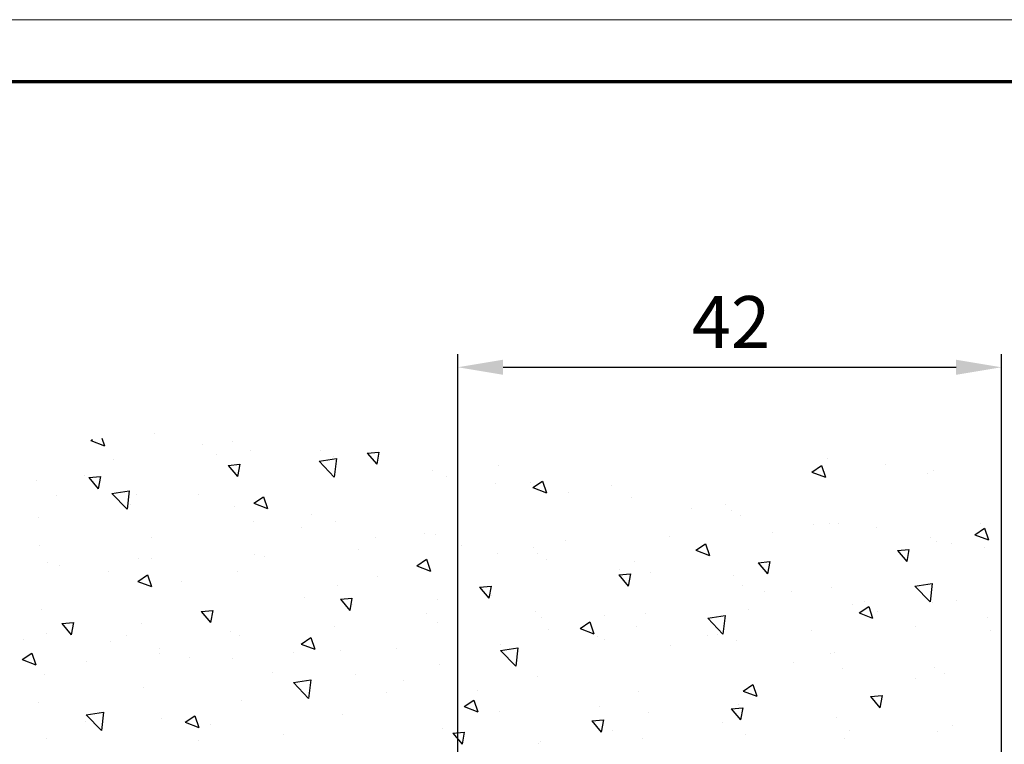
# Model space of a CAD drawing. Units: millimetres. Extents: x -1287 to -98, y 0 to 841.
# Drawn here: x -1205 to -1129, y 785 to 841 of the extents above; entities that cross this region are included whole.
import ezdxf

# ---------------------------------------------------------------- set-up
doc = ezdxf.new("R2010")
doc.units = ezdxf.units.MM
doc.header["$PDMODE"] = 35
doc.header["$PDSIZE"] = 2
for name, color, linetype in [('01_ZRahmen', 7, 'Continuous'), ('02_Bemassung', 4, 'Continuous'), ('Wand', 7, 'Continuous')]:
    doc.layers.add(name, color=color, linetype=linetype)
doc.styles.get("Standard").update_dxf_attribs({"font": 'ISOCP.SHX', "width": 0.8})
doc.dimstyles.new('Dorma', dxfattribs={"dimtxt": 4, "dimasz": 3.5, "dimexe": 1, "dimexo": 1, "dimgap": 1.5, "dimtad": 1, "dimdec": 1, "dimrnd": 0.5, "dimzin": 9, "dimtxsty": 'Standard', "dimcen": 0.1, "dimclrd": 256, "dimclre": 256, "dimclrt": 256, "dimadec": 1, "dimazin": 2, "dimtp": 0.1, "dimtm": 0.1, "dimtfac": 1, "dimtdec": 1, "dimtmove": 0, "dimatfit": 3, "dimfxl": 1, "dimtolj": 1, "dimtzin": 0, "dimlwe": -1, "dimarcsym": 0})

# ---------------------------------------------------------------- blocks, each defined once
blk = doc.blocks.new('DIN A0_ZRahmen')
at = {"layer": '01_ZRahmen', "color": 1, "lineweight": 20}
blk.add_lwpolyline([(1188.6, 0), (1188.6, 840.6), (0, 840.6), (0, 0)], close=True, dxfattribs=at)
at = {"layer": '01_ZRahmen', "lineweight": 70}
blk.add_lwpolyline([(1183.8, 4.8), (1183.8, 835.8), (19.8, 835.8), (19.8, 4.8)], close=True, dxfattribs=at)
blk = doc.blocks.new('*D110')
at = {"layer": '02_Bemassung', "transparency": 16777216}
for p, q in [((0, 641.001), (0, 677.705)), ((42, 641.001), (42, 677.705))]:
    blk.add_line(p, q, dxfattribs=at)
at = {"layer": '02_Bemassung', "lineweight": -2, "transparency": 16777216}
blk.add_line((3.5, 676.705), (38.5, 676.705), dxfattribs=at)
at = {"layer": '02_Bemassung', "transparency": 16777216}
for points in [[(3.5, 677.288), (3.5, 676.122), (0, 676.705)], [(38.5, 677.288), (38.5, 676.122), (42, 676.705)]]:
    blk.add_solid(points, dxfattribs=at)
at = {"layer": 'Defpoints', "color": 0, "transparency": 16777216}
for p in [(42, 676.705), (0, 640.001), (42, 640.001)]:
    blk.add_point(p, dxfattribs=at)
at = {"layer": '02_Bemassung', "transparency": 16777216, "insert": (21.107, 680.205), "char_height": 4, "attachment_point": 5}
blk.add_mtext('\\A1;42', dxfattribs=at)
blk = doc.blocks.new('*U58')
at = {"color": 1}
for p, q in [((-21.311, -8.445), (-20.588, -7.584)), ((-20.415, -8.524), (-20.588, -7.584)), ((-52.708, -7.995), (-52.708, -7.995)), ((-40.94, -7.867), (-40.94, -7.867)), ((-34.37, -8.326), (-34.37, -8.326)), ((-14.69, -7.663), (-14.69, -7.663)), ((-14.543, -7.831), (-14.543, -7.831)), ((-6.683, -8.001), (-6.683, -8.001)), ((1.325, -8.339), (1.325, -8.339)), ((8.976, -8.016), (8.976, -8.016)), ((-49.625, -9.866), (-48.456, -8.648)), ((-48.291, -10.073), (-48.456, -8.648)), ((-41.978, -9.289), (-40.928, -8.886)), ((-41.232, -9.793), (-40.928, -8.886)), ((-40.051, -9.074), (-40.051, -9.074)), ((-22.119, -8.791), (-22.119, -8.791)), ((-21.311, -8.445), (-20.415, -8.524)), ((-10.552, -9.387), (-9.829, -8.525)), ((-9.656, -9.466), (-9.829, -8.525)), ((-8.968, -8.612), (-8.968, -8.612)), ((9.332, -8.678), (9.332, -8.678)), ((16.134, -8.558), (16.134, -8.558)), ((17.339, -9.016), (17.339, -9.016)), ((-49.688, -9.369), (-49.688, -9.369)), ((-49.625, -9.866), (-48.291, -10.073)), ((-43.806, -9.569), (-43.806, -9.569)), ((-41.978, -9.289), (-41.232, -9.793)), ((-29.821, -9.847), (-29.821, -9.847)), ((-10.552, -9.387), (-9.656, -9.465)), ((-0.497, -9.264), (-0.497, -9.264)), ((0.207, -10.328), (0.93, -9.466)), ((1.103, -10.407), (0.93, -9.467)), ((8.344, -9.683), (8.344, -9.683)), ((-20.422, -10.491), (-19.371, -10.087)), ((-20.422, -10.491), (-19.675, -10.994)), ((-19.675, -10.994), (-19.371, -10.088)), ((-17.716, -10.113), (-17.716, -10.113)), ((-9.933, -10.506), (-9.933, -10.506)), ((-6.178, -10.011), (-6.178, -10.011)), ((0.207, -10.328), (1.103, -10.406)), ((0.767, -10.643), (0.767, -10.643)), ((10.965, -11.269), (11.689, -10.408)), ((11.862, -11.348), (11.689, -10.408)), ((-53.279, -10.816), (-53.279, -10.816)), ((-37.612, -10.972), (-37.612, -10.972)), ((-33.616, -12.349), (-32.448, -11.131)), ((-32.282, -12.556), (-32.448, -11.131)), ((1.135, -11.692), (2.186, -11.289)), ((1.882, -12.196), (2.186, -11.289)), ((10.965, -11.269), (11.862, -11.348)), ((-45.188, -11.932), (-45.188, -11.932)), ((-26.464, -11.615), (-26.464, -11.615)), ((-19.407, -11.753), (-19.407, -11.753)), ((-6.934, -11.699), (-6.934, -11.699)), ((1.135, -11.692), (1.882, -12.195)), ((-33.616, -12.349), (-32.282, -12.556)), ((-25.088, -12.501), (-25.088, -12.501)), ((-14.725, -12.824), (-14.725, -12.824)), ((14.466, -12.69), (14.466, -12.69)), ((-52.89, -12.988), (-52.89, -12.988)), ((-35.212, -13.116), (-35.212, -13.116)), ((-28.843, -12.995), (-28.843, -12.995)), ((-17.607, -14.831), (-16.439, -13.614)), ((-16.273, -15.039), (-16.439, -13.614)), ((8.785, -13.438), (8.785, -13.438)), ((15.952, -13.552), (15.952, -13.552)), ((16.656, -13.057), (16.656, -13.057)), ((-54.582, -14.127), (-53.532, -13.724)), ((-54.582, -14.127), (-53.836, -14.631)), ((-53.836, -14.631), (-53.531, -13.724)), ((-49.64, -13.974), (-49.64, -13.974)), ((-41.633, -14.313), (-41.633, -14.313)), ((-38.316, -14.242), (-38.316, -14.242)), ((-22.302, -13.784), (-22.302, -13.784)), ((5.03, -13.933), (5.03, -13.933)), ((-43.997, -14.99), (-43.997, -14.99)), ((-43.96, -14.618), (-43.96, -14.618)), ((-33.626, -14.651), (-33.626, -14.651)), ((-33.025, -15.329), (-31.975, -14.925)), ((-32.279, -15.832), (-31.975, -14.926)), ((-30.003, -14.841), (-30.003, -14.841)), ((-25.618, -14.989), (-25.618, -14.989)), ((-17.607, -14.831), (-16.273, -15.038)), ((-4.443, -15.18), (-4.443, -15.18)), ((7.908, -14.559), (7.908, -14.559)), ((8.161, -14.676), (8.161, -14.676)), ((-54.485, -15.651), (-54.485, -15.651)), ((-47.752, -15.485), (-47.752, -15.485)), ((-37.794, -15.965), (-37.794, -15.965)), ((-33.025, -15.329), (-32.279, -15.832)), ((-17.611, -15.328), (-17.611, -15.328)), ((-10.124, -15.928), (-10.124, -15.928)), ((-9.604, -15.666), (-9.604, -15.666)), ((0.585, -15.637), (0.585, -15.637)), ((-52.707, -16.12), (-52.707, -16.12)), ((-51.507, -16.905), (-50.784, -16.043)), ((-50.61, -16.983), (-50.784, -16.043)), ((-46.478, -15.989), (-46.478, -15.989)), ((-38.47, -16.328), (-38.47, -16.328)), ((-30.463, -16.666), (-30.463, -16.666)), ((-13.879, -16.422), (-13.879, -16.422)), ((-11.468, -16.53), (-10.418, -16.127)), ((-11.468, -16.53), (-10.722, -17.033)), ((-10.722, -17.034), (-10.418, -16.127)), ((-7.117, -16.693), (-7.117, -16.693)), ((-1.599, -17.314), (-0.43, -16.097)), ((-1.596, -16.004), (-1.596, -16.004)), ((-0.84, -16.06), (-0.84, -16.06)), ((-0.265, -17.521), (-0.43, -16.097)), ((6.411, -16.343), (6.411, -16.343)), ((14.418, -16.681), (14.418, -16.681)), ((20.25, -16.35), (20.25, -16.35)), ((-51.507, -16.905), (-50.61, -16.983)), ((-45.371, -16.925), (-45.371, -16.925)), ((-40.748, -17.846), (-40.025, -16.984)), ((-39.851, -17.925), (-40.025, -16.984)), ((-22.456, -17.004), (-22.456, -17.004)), ((-14.448, -17.343), (-14.448, -17.343)), ((-1.599, -17.314), (-0.265, -17.521)), ((10.089, -17.731), (11.139, -17.328)), ((10.835, -18.235), (11.139, -17.328)), ((19.993, -17.359), (19.993, -17.359)), ((-53.072, -17.982), (-53.072, -17.982)), ((-40.748, -17.846), (-39.851, -17.924)), ((-29.989, -18.787), (-29.266, -17.925)), ((-29.092, -18.866), (-29.266, -17.926)), ((-23.353, -17.669), (-23.353, -17.669)), ((-14.908, -17.818), (-14.908, -17.818)), ((-9.588, -17.562), (-9.588, -17.562)), ((-6.441, -17.681), (-6.441, -17.681)), ((1.566, -18.019), (1.566, -18.019)), ((10.089, -17.731), (10.835, -18.235)), ((11.502, -17.852), (11.502, -17.852)), ((-32.789, -18.911), (-32.789, -18.911)), ((-29.989, -18.787), (-29.092, -18.866)), ((-29.034, -18.417), (-29.034, -18.417)), ((-22.484, -18.778), (-22.484, -18.778)), ((-19.23, -19.728), (-18.507, -18.867)), ((-18.333, -19.807), (-18.507, -18.867)), ((9.574, -18.358), (9.574, -18.358)), ((10.52, -18.606), (10.52, -18.606)), ((14.41, -19.797), (15.578, -18.579)), ((15.744, -20.004), (15.578, -18.58)), ((15.77, -18.545), (15.77, -18.545)), ((17.581, -18.696), (17.581, -18.696)), ((-45.628, -20.167), (-44.578, -19.763)), ((-44.882, -20.67), (-44.578, -19.764)), ((-19.23, -19.728), (-18.333, -19.807)), ((-18.336, -19.063), (-18.336, -19.063)), ((2.754, -19.354), (2.754, -19.354)), ((4.839, -19.354), (4.839, -19.354)), ((7.979, -19.67), (7.979, -19.67)), ((-45.628, -20.167), (-44.882, -20.67)), ((-42.262, -20.159), (-42.262, -20.159)), ((-30.186, -19.834), (-30.186, -19.834)), ((-8.471, -20.67), (-7.748, -19.808)), ((-7.574, -20.748), (-7.748, -19.808)), ((1.084, -19.849), (1.084, -19.849)), ((14.41, -19.797), (15.744, -20.004)), ((-47.943, -20.907), (-47.943, -20.907)), ((-37.977, -20.959), (-37.977, -20.959)), ((-27.083, -20.565), (-27.083, -20.565)), ((-24.071, -21.368), (-23.021, -20.965)), ((-23.325, -21.871), (-23.021, -20.965)), ((-8.471, -20.67), (-7.575, -20.748)), ((-8.389, -21.096), (-8.389, -21.096)), ((-5.994, -20.855), (-5.994, -20.855)), ((0.402, -20.63), (0.402, -20.63)), ((2.288, -21.611), (3.011, -20.749)), ((3.184, -21.69), (3.011, -20.749)), ((-52.625, -21.599), (-52.625, -21.599)), ((-51.698, -21.401), (-51.698, -21.401)), ((-45.553, -21.919), (-45.553, -21.919)), ((-44.617, -21.937), (-44.617, -21.937)), ((-24.071, -21.368), (-23.325, -21.871)), ((-14.07, -21.844), (-14.07, -21.844)), ((-7.299, -21.686), (-7.299, -21.686)), ((2.288, -21.611), (3.184, -21.689)), ((13.047, -22.552), (13.77, -21.69)), ((13.943, -22.631), (13.77, -21.691)), ((-36.61, -22.276), (-36.61, -22.276)), ((-35.831, -22.066), (-35.831, -22.066)), ((-28.603, -22.614), (-28.603, -22.614)), ((-17.825, -22.338), (-17.825, -22.338)), ((-15.09, -22.811), (-15.09, -22.811)), ((-14.741, -22.357), (-14.741, -22.357)), ((-2.514, -22.569), (-1.464, -22.166)), ((-2.514, -22.569), (-1.768, -23.073)), ((-1.768, -23.073), (-1.464, -22.166)), ((13.047, -22.552), (13.943, -22.631)), ((19.802, -22.781), (19.802, -22.781)), ((-53.255, -22.975), (-53.255, -22.975)), ((-44.579, -23.568), (-44.579, -23.568)), ((-20.595, -22.952), (-20.595, -22.952)), ((-12.588, -23.291), (-12.588, -23.291)), ((15.587, -23.539), (15.587, -23.539)), ((16.047, -23.275), (16.047, -23.275)), ((17.231, -23.101), (17.231, -23.101)), ((19.043, -23.771), (20.093, -23.367)), ((19.789, -24.274), (20.093, -23.368)), ((-32.98, -24.333), (-32.98, -24.333)), ((-27.299, -23.585), (-27.299, -23.585)), ((-23.489, -23.858), (-23.489, -23.858)), ((-22.667, -23.771), (-22.667, -23.771)), ((-4.581, -23.629), (-4.581, -23.629)), ((3.427, -23.967), (3.427, -23.967)), ((11.434, -24.306), (11.434, -24.306)), ((19.043, -23.771), (19.789, -24.274)), ((-53.327, -25.07), (-53.327, -25.07)), ((-36.735, -24.828), (-36.735, -24.828)), ((-30.368, -24.827), (-30.368, -24.827)), ((6.574, -24.523), (6.574, -24.523)), ((7.796, -24.663), (7.796, -24.663)), ((8.483, -24.603), (8.483, -24.603)), ((19.441, -24.644), (19.441, -24.644)), ((-47.636, -26.96), (-46.468, -25.743)), ((-46.302, -27.168), (-46.468, -25.743)), ((-36.675, -26.206), (-35.624, -25.803)), ((-35.928, -26.709), (-35.624, -25.803)), ((-32.237, -25.36), (-32.237, -25.36)), ((-2.862, -25.765), (-2.862, -25.765)), ((0.22, -25.624), (0.22, -25.624)), ((0.893, -25.271), (0.893, -25.271)), ((-46.208, -26.075), (-46.208, -26.075)), ((-38.159, -25.952), (-38.159, -25.952)), ((-36.675, -26.206), (-35.928, -26.709)), ((-0.265, -26.105), (-0.265, -26.105)), ((-51.889, -26.823), (-51.889, -26.823)), ((-49.425, -28.187), (-48.702, -27.326)), ((-48.529, -28.266), (-48.702, -27.326)), ((-47.636, -26.96), (-46.302, -27.167)), ((-45.736, -26.912), (-45.736, -26.912)), ((-40.985, -26.861), (-40.985, -26.861)), ((-15.118, -27.407), (-14.067, -27.004)), ((-14.371, -27.911), (-14.067, -27.004)), ((-12.335, -27.012), (-12.335, -27.012)), ((-7.482, -26.68), (-7.482, -26.68)), ((-53.437, -27.968), (-53.437, -27.968)), ((-18.016, -27.76), (-18.016, -27.76)), ((-15.272, -27.804), (-15.272, -27.804)), ((-15.118, -27.407), (-14.372, -27.91)), ((-9.013, -27.606), (-9.013, -27.606)), ((-49.733, -28.363), (-49.733, -28.363)), ((-49.425, -28.187), (-48.529, -28.266)), ((-38.667, -29.129), (-37.943, -28.267)), ((-37.77, -29.207), (-37.943, -28.267)), ((-31.627, -29.443), (-30.459, -28.226)), ((-30.293, -29.65), (-30.459, -28.226)), ((-22.849, -28.765), (-22.849, -28.765)), ((-21.771, -28.254), (-21.771, -28.254)), ((6.439, -28.609), (7.49, -28.205)), ((6.439, -28.609), (7.185, -29.112)), ((7.185, -29.112), (7.49, -28.206)), ((15.405, -28.532), (15.405, -28.532)), ((15.856, -28.697), (15.856, -28.697)), ((-47.538, -29.602), (-47.538, -29.602)), ((-38.667, -29.129), (-37.77, -29.207)), ((-31.627, -29.443), (-30.293, -29.65)), ((-31.245, -29.502), (-31.245, -29.502)), ((-27.908, -30.07), (-27.185, -29.208)), ((-27.011, -30.149), (-27.184, -29.208)), ((-17.76, -29.108), (-17.76, -29.108)), ((7.614, -29.657), (7.614, -29.657)), ((12.101, -29.192), (12.101, -29.192)), ((-39.531, -29.941), (-39.531, -29.941)), ((-36.926, -30.249), (-36.926, -30.249)), ((-31.524, -30.279), (-31.524, -30.279)), ((-30.551, -29.821), (-30.551, -29.821)), ((-27.908, -30.07), (-27.011, -30.148)), ((-49.278, -31.044), (-48.228, -30.641)), ((-49.278, -31.044), (-49.141, -31.136)), ((-48.427, -31.237), (-48.228, -30.641)), ((-40.681, -30.744), (-40.681, -30.744)), ((-38.341, -30.945), (-38.341, -30.945)), ((-44.376, -31.617), (-44.376, -31.617))]:
    blk.add_line(p, q, dxfattribs=at)
blk = doc.blocks.new('*U105')
at = {"layer": 'Wand', "xscale": -1, "rotation": 180}
blk.add_blockref('*U58', (20.914, 640.001), dxfattribs=at)
at = {"layer": '02_Bemassung'}
dim = blk.add_linear_dim(base=(42, 676.705), p1=(0, 640.001), p2=(42, 640.001), dimstyle='Dorma', dxfattribs=at)
dim.commit()
dim.dimension.update_dxf_attribs({"geometry": '*D110', "text_midpoint": (21.107, 676.705), "dimtype": 160})

msp = doc.modelspace()

# ---------------------------------------------------------------- block references
msp.add_blockref('*U105', (-1171.191, 137.262))
at = {"layer": '01_ZRahmen'}
msp.add_blockref('DIN A0_ZRahmen', (-1287.061, 0.212), dxfattribs=at)

doc.saveas('drawing.dxf')
